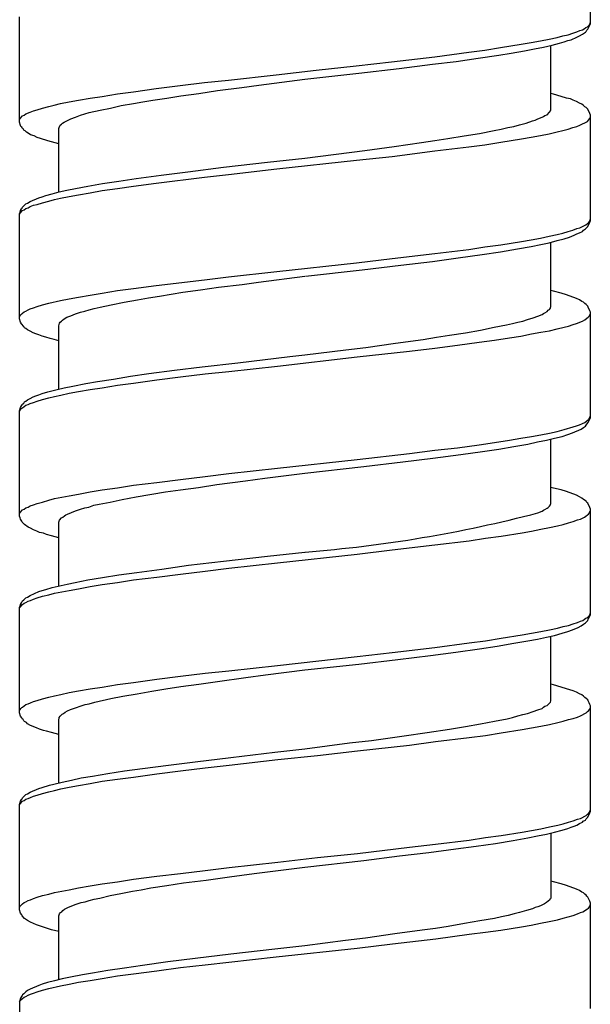
# Model space of a CAD drawing. Units: millimetres. Extents: x -435 to 502, y -175 to 939.
# Drawn here: x -107 to -92, y 501 to 526 of the extents above; entities that cross this region are included whole.
import ezdxf

# ---------------------------------------------------------------- set-up
doc = ezdxf.new("R2010")
doc.units = ezdxf.units.MM
doc.header["$LTSCALE"] = 6.666667

# ---------------------------------------------------------------- blocks, each defined once
blk = doc.blocks.new('1984.BL86.ACT.MT_V1')
for p, q in [((-92.489, -379.12), (-92.489, -376.442)), ((-106.99, -381.618), (-106.99, -378.94)), ((-92.648, -379.247), (-92.606, -379.215)), ((-92.606, -379.215), (-92.563, -379.194)), ((-92.563, -379.194), (-92.511, -379.141)), ((-92.553, -379.257), (-92.5, -379.151)), ((-92.511, -379.141), (-92.489, -379.077)), ((-92.5, -379.151), (-92.489, -379.12)), ((-93.537, -379.511), (-93.336, -379.469)), ((-93.336, -379.469), (-93.188, -379.427)), ((-93.188, -379.427), (-93.05, -379.395)), ((-93.05, -379.395), (-92.934, -379.353)), ((-92.976, -379.522), (-92.828, -379.458)), ((-92.934, -379.353), (-92.828, -379.321)), ((-92.828, -379.321), (-92.754, -379.289)), ((-92.828, -379.458), (-92.765, -379.427)), ((-92.765, -379.427), (-92.691, -379.384)), ((-92.754, -379.289), (-92.691, -379.268)), ((-92.691, -379.268), (-92.648, -379.247)), ((-92.691, -379.384), (-92.659, -379.363)), ((-92.659, -379.363), (-92.616, -379.331)), ((-92.616, -379.331), (-92.595, -379.31)), ((-92.595, -379.31), (-92.574, -379.278)), ((-92.574, -379.278), (-92.553, -379.257)), ((-95.167, -379.786), (-94.776, -379.723)), ((-94.776, -379.723), (-94.246, -379.638)), ((-94.246, -379.638), (-93.992, -379.596)), ((-93.992, -379.596), (-93.759, -379.554)), ((-93.908, -379.755), (-93.675, -379.712)), ((-93.759, -379.554), (-93.537, -379.511)), ((-93.675, -379.712), (-93.463, -379.659)), ((-93.495, -381.311), (-93.495, -379.67)), ((-93.463, -379.659), (-93.273, -379.607)), ((-93.273, -379.607), (-93.156, -379.575)), ((-93.156, -379.575), (-93.061, -379.543)), ((-93.061, -379.543), (-92.976, -379.522)), ((-97.538, -380.083), (-96.437, -379.956)), ((-96.437, -379.956), (-95.58, -379.839)), ((-95.897, -380.072), (-95.337, -379.988)), ((-95.58, -379.839), (-95.167, -379.786)), ((-95.337, -379.988), (-94.818, -379.913)), ((-94.818, -379.913), (-94.5, -379.861)), ((-94.5, -379.861), (-94.162, -379.808)), ((-94.162, -379.808), (-93.908, -379.755)), ((-99.454, -380.295), (-98.438, -380.189)), ((-98.438, -380.189), (-97.538, -380.083)), ((-97.347, -380.252), (-96.501, -380.146)), ((-96.501, -380.146), (-95.897, -380.072)), ((-101.687, -380.549), (-100.47, -380.411)), ((-100.47, -380.411), (-99.454, -380.295)), ((-99.74, -380.527), (-98.374, -380.369)), ((-98.374, -380.369), (-97.347, -380.252)), ((-103.518, -380.76), (-102.915, -380.686)), ((-102.915, -380.686), (-102.29, -380.612)), ((-102.29, -380.612), (-101.687, -380.549)), ((-101.962, -380.813), (-101.348, -380.739)), ((-101.348, -380.739), (-100.914, -380.676)), ((-100.914, -380.676), (-99.74, -380.527)), ((-105.201, -381.004), (-104.894, -380.961)), ((-104.894, -380.961), (-104.502, -380.898)), ((-104.502, -380.898), (-104.1, -380.845)), ((-104.1, -380.845), (-103.518, -380.76)), ((-103.253, -381.004), (-102.894, -380.951)), ((-102.894, -380.951), (-102.438, -380.887)), ((-102.438, -380.887), (-101.962, -380.813)), ((-93.421, -380.908), (-93.495, -380.887)), ((-93.23, -380.961), (-93.421, -380.908)), ((-93.093, -381.004), (-93.23, -380.961)), ((-106.407, -381.258), (-106.249, -381.215)), ((-106.249, -381.215), (-106.111, -381.184)), ((-106.111, -381.184), (-105.952, -381.141)), ((-105.952, -381.141), (-105.73, -381.099)), ((-105.73, -381.099), (-105.497, -381.057)), ((-105.497, -381.057), (-105.201, -381.004)), ((-104.682, -381.258), (-104.407, -381.194)), ((-104.407, -381.194), (-104.1, -381.141)), ((-104.1, -381.141), (-103.857, -381.099)), ((-103.857, -381.099), (-103.603, -381.057)), ((-103.603, -381.057), (-103.253, -381.004)), ((-92.997, -381.025), (-93.093, -381.004)), ((-92.923, -381.057), (-92.997, -381.025)), ((-92.839, -381.088), (-92.923, -381.057)), ((-92.765, -381.131), (-92.839, -381.088)), ((-92.701, -381.162), (-92.765, -381.131)), ((-92.659, -381.194), (-92.701, -381.162)), ((-92.627, -381.226), (-92.659, -381.194)), ((-92.595, -381.247), (-92.627, -381.226)), ((-106.979, -381.522), (-106.916, -381.459)), ((-106.916, -381.459), (-106.873, -381.438)), ((-106.873, -381.438), (-106.831, -381.406)), ((-106.831, -381.406), (-106.725, -381.364)), ((-106.725, -381.364), (-106.64, -381.332)), ((-106.64, -381.332), (-106.545, -381.3)), ((-106.545, -381.3), (-106.407, -381.258)), ((-105.688, -381.533), (-105.571, -381.491)), ((-105.571, -381.491), (-105.444, -381.438)), ((-105.444, -381.438), (-105.338, -381.406)), ((-105.338, -381.406), (-105.222, -381.374)), ((-105.222, -381.374), (-104.947, -381.311)), ((-104.947, -381.311), (-104.682, -381.258)), ((-93.823, -381.533), (-93.717, -381.491)), ((-93.717, -381.491), (-93.675, -381.469)), ((-93.675, -381.469), (-93.643, -381.448)), ((-93.643, -381.448), (-93.59, -381.427)), ((-93.59, -381.427), (-93.527, -381.364)), ((-93.527, -381.364), (-93.505, -381.332)), ((-93.505, -381.321), (-93.495, -381.311)), ((-93.505, -381.332), (-93.505, -381.321)), ((-92.553, -381.289), (-92.595, -381.247)), ((-92.5, -381.395), (-92.553, -381.289)), ((-92.489, -381.438), (-92.5, -381.395)), ((-92.5, -381.512), (-92.489, -381.48)), ((-92.489, -384.115), (-92.489, -381.438)), ((-106.99, -381.554), (-106.979, -381.522)), ((-106.968, -381.702), (-106.99, -381.618)), ((-106.958, -381.723), (-106.968, -381.702)), ((-106.937, -381.745), (-106.958, -381.723)), ((-105.984, -381.755), (-105.963, -381.692)), ((-105.963, -381.692), (-105.931, -381.67)), ((-105.931, -381.67), (-105.899, -381.639)), ((-105.899, -381.639), (-105.857, -381.618)), ((-105.857, -381.618), (-105.825, -381.596)), ((-105.825, -381.596), (-105.741, -381.554)), ((-105.741, -381.554), (-105.688, -381.533)), ((-94.585, -381.755), (-94.437, -381.723)), ((-94.437, -381.723), (-94.289, -381.681)), ((-94.289, -381.681), (-94.119, -381.639)), ((-94.119, -381.639), (-93.961, -381.586)), ((-93.961, -381.586), (-93.887, -381.565)), ((-93.887, -381.565), (-93.823, -381.533)), ((-92.934, -381.755), (-92.828, -381.723)), ((-92.828, -381.723), (-92.754, -381.692)), ((-92.754, -381.692), (-92.563, -381.596)), ((-92.563, -381.596), (-92.532, -381.565)), ((-92.532, -381.565), (-92.511, -381.533)), ((-92.511, -381.533), (-92.5, -381.512)), ((-106.926, -381.766), (-106.937, -381.745)), ((-106.905, -381.787), (-106.926, -381.766)), ((-106.884, -381.819), (-106.905, -381.787)), ((-106.852, -381.84), (-106.884, -381.819)), ((-106.82, -381.872), (-106.852, -381.84)), ((-106.778, -381.893), (-106.82, -381.872)), ((-106.714, -381.935), (-106.778, -381.893)), ((-106.619, -381.967), (-106.714, -381.935)), ((-106.545, -382.009), (-106.619, -381.967)), ((-105.995, -381.776), (-105.984, -381.755)), ((-105.995, -383.396), (-105.995, -381.776)), ((-96.109, -382.03), (-95.696, -381.967)), ((-95.696, -381.967), (-95.305, -381.903)), ((-95.305, -381.903), (-94.934, -381.829)), ((-94.934, -381.829), (-94.754, -381.797)), ((-94.754, -381.797), (-94.585, -381.755)), ((-93.992, -381.999), (-93.759, -381.956)), ((-93.759, -381.956), (-93.537, -381.914)), ((-93.537, -381.914), (-93.336, -381.861)), ((-93.336, -381.861), (-93.188, -381.829)), ((-93.188, -381.829), (-93.05, -381.797)), ((-93.05, -381.797), (-92.934, -381.755)), ((-106.46, -382.03), (-106.545, -382.009)), ((-106.27, -382.094), (-106.46, -382.03)), ((-106.185, -382.115), (-106.27, -382.094)), ((-105.995, -382.168), (-106.185, -382.115)), ((-98.215, -382.337), (-97.475, -382.231)), ((-97.475, -382.231), (-96.776, -382.136)), ((-96.776, -382.136), (-96.437, -382.083)), ((-96.437, -382.083), (-96.109, -382.03)), ((-96.437, -382.348), (-95.58, -382.242)), ((-95.58, -382.242), (-95.167, -382.189)), ((-95.167, -382.189), (-94.765, -382.126)), ((-94.765, -382.126), (-94.236, -382.041)), ((-94.236, -382.041), (-93.992, -381.999)), ((-99.74, -382.528), (-98.215, -382.337)), ((-98.427, -382.581), (-97.527, -382.485)), ((-97.527, -382.485), (-96.437, -382.348)), ((-101.814, -382.761), (-100.692, -382.634)), ((-100.692, -382.634), (-99.74, -382.528)), ((-100.459, -382.803), (-98.427, -382.581)), ((-104.026, -383.046), (-103.391, -382.962)), ((-103.391, -382.962), (-102.714, -382.877)), ((-102.714, -382.877), (-101.814, -382.761)), ((-102.29, -383.015), (-101.687, -382.941)), ((-101.687, -382.941), (-100.459, -382.803)), ((-105.571, -383.3), (-105.254, -383.237)), ((-105.254, -383.237), (-104.883, -383.173)), ((-104.883, -383.173), (-104.471, -383.11)), ((-104.502, -383.3), (-104.1, -383.237)), ((-104.471, -383.11), (-104.026, -383.046)), ((-104.1, -383.237), (-103.518, -383.163)), ((-103.518, -383.163), (-102.29, -383.015)), ((-106.418, -383.512), (-106.323, -383.48)), ((-106.323, -383.48), (-106.164, -383.438)), ((-106.164, -383.438), (-105.984, -383.385)), ((-105.984, -383.385), (-105.794, -383.343)), ((-105.794, -383.343), (-105.571, -383.3)), ((-105.73, -383.501), (-105.497, -383.459)), ((-105.497, -383.459), (-105.201, -383.406)), ((-105.201, -383.406), (-104.894, -383.353)), ((-104.894, -383.353), (-104.502, -383.3)), ((-106.916, -383.777), (-106.831, -383.692)), ((-106.831, -383.692), (-106.789, -383.671)), ((-106.789, -383.671), (-106.725, -383.628)), ((-106.725, -383.628), (-106.503, -383.533)), ((-106.725, -383.756), (-106.64, -383.724)), ((-106.64, -383.724), (-106.545, -383.703)), ((-106.545, -383.703), (-106.407, -383.66)), ((-106.503, -383.533), (-106.418, -383.512)), ((-106.407, -383.66), (-106.249, -383.618)), ((-106.249, -383.618), (-106.101, -383.576)), ((-106.101, -383.576), (-105.952, -383.544)), ((-105.952, -383.544), (-105.73, -383.501)), ((-106.99, -383.935), (-106.979, -383.904)), ((-106.99, -383.957), (-106.979, -383.925)), ((-106.99, -386.613), (-106.99, -383.935)), ((-106.979, -383.904), (-106.968, -383.861)), ((-106.979, -383.925), (-106.916, -383.861)), ((-106.968, -383.861), (-106.947, -383.819)), ((-106.947, -383.819), (-106.926, -383.798)), ((-106.926, -383.798), (-106.916, -383.777)), ((-106.916, -383.861), (-106.873, -383.84)), ((-106.873, -383.84), (-106.831, -383.808)), ((-106.831, -383.808), (-106.778, -383.787)), ((-106.778, -383.787), (-106.725, -383.756)), ((-92.754, -384.295), (-92.606, -384.221)), ((-92.606, -384.221), (-92.563, -384.189)), ((-92.563, -384.189), (-92.532, -384.168)), ((-92.553, -384.264), (-92.5, -384.158)), ((-92.532, -384.168), (-92.511, -384.137)), ((-92.511, -384.137), (-92.489, -384.073)), ((-92.5, -384.158), (-92.489, -384.115)), ((-93.537, -384.507), (-93.336, -384.465)), ((-93.336, -384.465), (-93.188, -384.433)), ((-93.188, -384.433), (-93.05, -384.391)), ((-93.05, -384.391), (-92.934, -384.359)), ((-93.019, -384.539), (-92.902, -384.486)), ((-92.934, -384.359), (-92.828, -384.316)), ((-92.902, -384.486), (-92.828, -384.454)), ((-92.828, -384.316), (-92.754, -384.295)), ((-92.828, -384.454), (-92.765, -384.422)), ((-92.765, -384.422), (-92.691, -384.391)), ((-92.691, -384.391), (-92.659, -384.359)), ((-92.659, -384.359), (-92.616, -384.327)), ((-92.616, -384.327), (-92.553, -384.264)), ((-95.167, -384.782), (-94.765, -384.729)), ((-94.765, -384.729), (-94.236, -384.645)), ((-94.236, -384.645), (-93.992, -384.602)), ((-93.992, -384.602), (-93.759, -384.56)), ((-93.992, -384.772), (-93.749, -384.719)), ((-93.759, -384.56), (-93.537, -384.507)), ((-93.749, -384.719), (-93.537, -384.676)), ((-93.537, -384.676), (-93.336, -384.623)), ((-93.495, -386.306), (-93.495, -384.666)), ((-93.336, -384.623), (-93.156, -384.581)), ((-93.156, -384.581), (-93.019, -384.539)), ((-97.527, -385.079), (-96.437, -384.952)), ((-96.437, -384.952), (-95.58, -384.846)), ((-95.845, -385.057), (-95.241, -384.973)), ((-95.58, -384.846), (-95.167, -384.782)), ((-95.241, -384.973), (-94.776, -384.909)), ((-94.776, -384.909), (-94.342, -384.835)), ((-94.342, -384.835), (-93.992, -384.772)), ((-100.459, -385.407), (-98.427, -385.184)), ((-98.427, -385.184), (-97.527, -385.079)), ((-97.305, -385.248), (-96.501, -385.153)), ((-96.501, -385.153), (-95.845, -385.057)), ((-101.687, -385.544), (-100.459, -385.407)), ((-99.729, -385.523), (-98.289, -385.364)), ((-98.289, -385.364), (-97.305, -385.248)), ((-103.518, -385.766), (-102.29, -385.618)), ((-102.29, -385.618), (-101.687, -385.544)), ((-101.941, -385.809), (-101.338, -385.735)), ((-101.338, -385.735), (-100.925, -385.682)), ((-100.925, -385.682), (-99.74, -385.523)), ((-105.201, -386.01), (-104.894, -385.957)), ((-104.894, -385.957), (-104.502, -385.893)), ((-104.502, -385.893), (-104.1, -385.841)), ((-104.1, -385.841), (-103.518, -385.766)), ((-103.433, -386.031), (-102.841, -385.936)), ((-102.841, -385.936), (-102.396, -385.872)), ((-102.396, -385.872), (-101.941, -385.809)), ((-93.421, -385.904), (-93.495, -385.893)), ((-93.23, -385.957), (-93.421, -385.904)), ((-93.093, -385.999), (-93.23, -385.957)), ((-106.407, -386.253), (-106.249, -386.211)), ((-106.249, -386.211), (-105.952, -386.148)), ((-105.952, -386.148), (-105.73, -386.105)), ((-105.73, -386.105), (-105.497, -386.063)), ((-105.497, -386.063), (-105.201, -386.01)), ((-104.661, -386.253), (-104.333, -386.19)), ((-104.333, -386.19), (-103.994, -386.126)), ((-103.994, -386.126), (-103.719, -386.073)), ((-103.719, -386.073), (-103.433, -386.031)), ((-92.839, -386.095), (-93.093, -385.999)), ((-92.765, -386.126), (-92.839, -386.095)), ((-92.701, -386.169), (-92.765, -386.126)), ((-92.659, -386.19), (-92.701, -386.169)), ((-92.627, -386.222), (-92.659, -386.19)), ((-92.595, -386.243), (-92.627, -386.222)), ((-92.553, -386.285), (-92.595, -386.243)), ((-106.958, -386.497), (-106.937, -386.486)), ((-106.937, -386.486), (-106.916, -386.465)), ((-106.916, -386.465), (-106.873, -386.433)), ((-106.873, -386.433), (-106.831, -386.412)), ((-106.831, -386.412), (-106.778, -386.38)), ((-106.778, -386.38), (-106.725, -386.359)), ((-106.725, -386.359), (-106.64, -386.327)), ((-106.64, -386.327), (-106.545, -386.296)), ((-106.545, -386.296), (-106.407, -386.253)), ((-105.688, -386.529), (-105.571, -386.486)), ((-105.571, -386.486), (-105.444, -386.444)), ((-105.444, -386.444), (-105.338, -386.412)), ((-105.338, -386.412), (-105.222, -386.38)), ((-105.222, -386.38), (-105.095, -386.349)), ((-105.095, -386.349), (-104.947, -386.317)), ((-104.947, -386.317), (-104.661, -386.253)), ((-93.717, -386.497), (-93.675, -386.476)), ((-93.675, -386.476), (-93.643, -386.454)), ((-93.643, -386.454), (-93.59, -386.423)), ((-93.59, -386.423), (-93.558, -386.391)), ((-93.558, -386.391), (-93.527, -386.37)), ((-93.527, -386.37), (-93.505, -386.338)), ((-93.505, -386.317), (-93.495, -386.306)), ((-93.505, -386.338), (-93.505, -386.317)), ((-92.542, -386.317), (-92.553, -386.285)), ((-92.5, -386.402), (-92.542, -386.317)), ((-92.489, -386.444), (-92.5, -386.402)), ((-92.5, -386.507), (-92.489, -386.476)), ((-92.489, -389.111), (-92.489, -386.444)), ((-106.99, -386.55), (-106.979, -386.529)), ((-106.968, -386.698), (-106.99, -386.613)), ((-106.979, -386.529), (-106.958, -386.497)), ((-106.947, -386.74), (-106.968, -386.698)), ((-106.884, -386.804), (-106.947, -386.74)), ((-105.984, -386.751), (-105.974, -386.719)), ((-105.974, -386.719), (-105.963, -386.698)), ((-105.963, -386.698), (-105.931, -386.666)), ((-105.931, -386.666), (-105.899, -386.645)), ((-105.899, -386.645), (-105.857, -386.613)), ((-105.857, -386.613), (-105.794, -386.571)), ((-105.794, -386.571), (-105.688, -386.529)), ((-94.617, -386.761), (-94.469, -386.73)), ((-94.469, -386.73), (-94.331, -386.698)), ((-94.331, -386.698), (-94.204, -386.666)), ((-94.204, -386.666), (-94.088, -386.624)), ((-94.088, -386.624), (-93.939, -386.581)), ((-93.939, -386.581), (-93.823, -386.539)), ((-93.823, -386.539), (-93.717, -386.497)), ((-92.923, -386.751), (-92.839, -386.73)), ((-92.839, -386.73), (-92.691, -386.666)), ((-92.691, -386.666), (-92.627, -386.634)), ((-92.627, -386.634), (-92.574, -386.592)), ((-92.574, -386.592), (-92.542, -386.571)), ((-92.542, -386.571), (-92.532, -386.56)), ((-92.532, -386.56), (-92.511, -386.529)), ((-92.511, -386.529), (-92.5, -386.507)), ((-106.863, -386.835), (-106.884, -386.804)), ((-106.831, -386.857), (-106.863, -386.835)), ((-106.789, -386.888), (-106.831, -386.857)), ((-106.725, -386.92), (-106.789, -386.888)), ((-106.651, -386.962), (-106.725, -386.92)), ((-106.577, -386.994), (-106.651, -386.962)), ((-105.995, -386.783), (-105.984, -386.751)), ((-105.995, -388.391), (-105.995, -386.783)), ((-96.067, -387.026), (-95.665, -386.962)), ((-95.665, -386.962), (-95.284, -386.899)), ((-95.284, -386.899), (-94.934, -386.825)), ((-94.934, -386.825), (-94.617, -386.761)), ((-93.982, -386.994), (-93.749, -386.952)), ((-93.749, -386.952), (-93.527, -386.91)), ((-93.527, -386.91), (-93.336, -386.867)), ((-93.336, -386.867), (-93.156, -386.825)), ((-93.156, -386.825), (-93.04, -386.793)), ((-93.04, -386.793), (-92.923, -386.751)), ((-106.503, -387.015), (-106.577, -386.994)), ((-106.418, -387.047), (-106.503, -387.015)), ((-106.323, -387.079), (-106.418, -387.047)), ((-106.217, -387.111), (-106.323, -387.079)), ((-106.111, -387.132), (-106.217, -387.111)), ((-105.995, -387.164), (-106.111, -387.132)), ((-98.194, -387.333), (-97.443, -387.227)), ((-97.443, -387.227), (-96.734, -387.132)), ((-96.734, -387.132), (-96.395, -387.079)), ((-96.395, -387.079), (-96.067, -387.026)), ((-95.866, -387.28), (-95.315, -387.206)), ((-95.315, -387.206), (-94.924, -387.153)), ((-94.924, -387.153), (-94.543, -387.089)), ((-94.543, -387.089), (-94.257, -387.047)), ((-94.257, -387.047), (-93.982, -386.994)), ((-99.74, -387.523), (-98.702, -387.396)), ((-98.702, -387.396), (-98.194, -387.333)), ((-98.416, -387.576), (-97.083, -387.428)), ((-97.083, -387.428), (-96.437, -387.354)), ((-96.437, -387.354), (-95.866, -387.28)), ((-102.354, -387.83), (-101.444, -387.725)), ((-101.444, -387.725), (-100.121, -387.566)), ((-100.438, -387.809), (-98.416, -387.576)), ((-100.121, -387.566), (-99.74, -387.523)), ((-103.709, -388), (-103.052, -387.915)), ((-103.052, -387.915), (-102.354, -387.83)), ((-102.28, -388.01), (-101.676, -387.947)), ((-101.676, -387.947), (-100.438, -387.809)), ((-105.307, -388.254), (-105.01, -388.201)), ((-105.01, -388.201), (-104.608, -388.137)), ((-104.608, -388.137), (-104.174, -388.063)), ((-104.502, -388.296), (-104.1, -388.243)), ((-104.174, -388.063), (-103.709, -388)), ((-104.1, -388.243), (-103.507, -388.158)), ((-103.507, -388.158), (-102.904, -388.084)), ((-102.904, -388.084), (-102.28, -388.01)), ((-106.418, -388.508), (-106.27, -388.465)), ((-106.27, -388.465), (-106.069, -388.413)), ((-106.069, -388.413), (-105.857, -388.36)), ((-105.857, -388.36), (-105.635, -388.317)), ((-105.73, -388.497), (-105.497, -388.455)), ((-105.635, -388.317), (-105.307, -388.254)), ((-105.497, -388.455), (-105.201, -388.402)), ((-105.201, -388.402), (-104.894, -388.36)), ((-104.894, -388.36), (-104.502, -388.296)), ((-106.884, -388.751), (-106.863, -388.719)), ((-106.863, -388.719), (-106.831, -388.698)), ((-106.831, -388.698), (-106.789, -388.667)), ((-106.789, -388.667), (-106.725, -388.635)), ((-106.725, -388.635), (-106.651, -388.592)), ((-106.725, -388.762), (-106.64, -388.73)), ((-106.651, -388.592), (-106.577, -388.561)), ((-106.64, -388.73), (-106.545, -388.698)), ((-106.577, -388.561), (-106.503, -388.54)), ((-106.545, -388.698), (-106.407, -388.656)), ((-106.503, -388.54), (-106.418, -388.508)), ((-106.407, -388.656), (-106.249, -388.614)), ((-106.249, -388.614), (-106.101, -388.582)), ((-106.101, -388.582), (-105.942, -388.55)), ((-105.942, -388.55), (-105.73, -388.497)), ((-106.99, -388.942), (-106.968, -388.857)), ((-106.99, -388.952), (-106.979, -388.931)), ((-106.99, -391.619), (-106.99, -388.942)), ((-106.979, -388.931), (-106.958, -388.899)), ((-106.968, -388.857), (-106.947, -388.815)), ((-106.958, -388.899), (-106.937, -388.878)), ((-106.947, -388.815), (-106.926, -388.794)), ((-106.937, -388.878), (-106.916, -388.868)), ((-106.926, -388.794), (-106.916, -388.772)), ((-106.916, -388.772), (-106.884, -388.751)), ((-106.916, -388.868), (-106.831, -388.804)), ((-106.831, -388.804), (-106.778, -388.783)), ((-106.778, -388.783), (-106.725, -388.762)), ((-92.691, -389.27), (-92.627, -389.238)), ((-92.627, -389.238), (-92.574, -389.196)), ((-92.574, -389.196), (-92.542, -389.175)), ((-92.574, -389.28), (-92.542, -389.238)), ((-92.542, -389.238), (-92.5, -389.153)), ((-92.542, -389.175), (-92.532, -389.153)), ((-92.532, -389.153), (-92.511, -389.132)), ((-92.511, -389.132), (-92.5, -389.1)), ((-92.5, -389.1), (-92.489, -389.079)), ((-92.5, -389.153), (-92.489, -389.111)), ((-93.527, -389.513), (-93.336, -389.471)), ((-93.336, -389.471), (-93.156, -389.418)), ((-93.156, -389.418), (-92.923, -389.354)), ((-92.945, -389.503), (-92.722, -389.407)), ((-92.923, -389.354), (-92.839, -389.323)), ((-92.839, -389.323), (-92.765, -389.302)), ((-92.765, -389.302), (-92.691, -389.27)), ((-92.722, -389.407), (-92.659, -389.365)), ((-92.659, -389.365), (-92.616, -389.333)), ((-92.616, -389.333), (-92.595, -389.312)), ((-92.595, -389.312), (-92.574, -389.28)), ((-94.924, -389.746), (-94.543, -389.693)), ((-94.543, -389.693), (-94.257, -389.64)), ((-94.257, -389.64), (-93.982, -389.598)), ((-94.077, -389.788), (-93.834, -389.736)), ((-93.982, -389.598), (-93.749, -389.556)), ((-93.834, -389.736), (-93.601, -389.693)), ((-93.749, -389.556), (-93.527, -389.513)), ((-93.601, -389.693), (-93.4, -389.64)), ((-93.495, -391.302), (-93.495, -389.661)), ((-93.4, -389.64), (-93.209, -389.598)), ((-93.209, -389.598), (-93.061, -389.545)), ((-93.061, -389.545), (-92.945, -389.503)), ((-97.083, -390.032), (-96.437, -389.947)), ((-96.437, -389.947), (-95.866, -389.884)), ((-95.866, -389.884), (-95.315, -389.81)), ((-95.781, -390.053), (-95.231, -389.979)), ((-95.315, -389.81), (-94.924, -389.746)), ((-95.231, -389.979), (-94.818, -389.915)), ((-94.818, -389.915), (-94.437, -389.852)), ((-94.437, -389.852), (-94.077, -389.788)), ((-100.438, -390.402), (-98.416, -390.18)), ((-98.416, -390.18), (-97.083, -390.032)), ((-98.247, -390.36), (-97.252, -390.244)), ((-97.252, -390.244), (-96.49, -390.148)), ((-96.49, -390.148), (-95.781, -390.053)), ((-101.676, -390.54), (-100.438, -390.402)), ((-99.74, -390.529), (-98.247, -390.36)), ((-103.507, -390.762), (-102.904, -390.688)), ((-102.904, -390.688), (-102.28, -390.614)), ((-102.28, -390.614), (-101.676, -390.54)), ((-101.983, -390.815), (-101.253, -390.72)), ((-101.253, -390.72), (-100.756, -390.656)), ((-100.756, -390.656), (-99.74, -390.529)), ((-105.201, -391.006), (-104.894, -390.953)), ((-104.894, -390.953), (-104.502, -390.9)), ((-104.502, -390.9), (-104.1, -390.836)), ((-104.1, -390.836), (-103.507, -390.762)), ((-103.285, -391.006), (-102.904, -390.953)), ((-102.904, -390.953), (-102.449, -390.889)), ((-102.449, -390.889), (-101.983, -390.815)), ((-93.421, -390.91), (-93.495, -390.889)), ((-93.23, -390.953), (-93.421, -390.91)), ((-93.093, -390.995), (-93.23, -390.953)), ((-106.407, -391.26), (-106.249, -391.217)), ((-106.249, -391.217), (-106.101, -391.175)), ((-106.101, -391.175), (-105.73, -391.101)), ((-105.73, -391.101), (-105.497, -391.059)), ((-105.497, -391.059), (-105.201, -391.006)), ((-104.693, -391.26), (-104.386, -391.196)), ((-104.386, -391.196), (-104.026, -391.133)), ((-104.026, -391.133), (-103.285, -391.006)), ((-92.839, -391.09), (-93.093, -390.995)), ((-92.765, -391.133), (-92.839, -391.09)), ((-92.701, -391.164), (-92.765, -391.133)), ((-92.659, -391.196), (-92.701, -391.164)), ((-92.595, -391.238), (-92.659, -391.196)), ((-92.574, -391.27), (-92.595, -391.238)), ((-106.979, -391.524), (-106.916, -391.461)), ((-106.916, -391.461), (-106.873, -391.44)), ((-106.873, -391.44), (-106.831, -391.408)), ((-106.831, -391.408), (-106.778, -391.387)), ((-106.778, -391.387), (-106.725, -391.355)), ((-106.725, -391.355), (-106.64, -391.334)), ((-106.64, -391.334), (-106.545, -391.302)), ((-106.545, -391.302), (-106.407, -391.26)), ((-105.677, -391.524), (-105.571, -391.482)), ((-105.571, -391.482), (-105.444, -391.44)), ((-105.444, -391.44), (-105.338, -391.408)), ((-105.338, -391.408), (-105.233, -391.387)), ((-105.233, -391.387), (-105.106, -391.344)), ((-105.106, -391.344), (-104.968, -391.313)), ((-104.968, -391.313), (-104.693, -391.26)), ((-93.823, -391.535), (-93.717, -391.492)), ((-93.717, -391.492), (-93.675, -391.471)), ((-93.675, -391.471), (-93.643, -391.45)), ((-93.643, -391.45), (-93.59, -391.418)), ((-93.59, -391.418), (-93.558, -391.397)), ((-93.558, -391.397), (-93.527, -391.365)), ((-93.527, -391.365), (-93.505, -391.334)), ((-93.505, -391.323), (-93.495, -391.302)), ((-93.505, -391.334), (-93.505, -391.323)), ((-92.553, -391.291), (-92.574, -391.27)), ((-92.5, -391.397), (-92.553, -391.291)), ((-92.489, -391.44), (-92.5, -391.397)), ((-92.5, -391.503), (-92.489, -391.482)), ((-92.489, -394.117), (-92.489, -391.44)), ((-106.99, -391.556), (-106.979, -391.524)), ((-106.979, -391.662), (-106.99, -391.619)), ((-106.968, -391.694), (-106.979, -391.662)), ((-106.937, -391.746), (-106.968, -391.694)), ((-105.995, -391.768), (-105.974, -391.725)), ((-105.974, -391.725), (-105.931, -391.662)), ((-105.931, -391.662), (-105.889, -391.641)), ((-105.889, -391.641), (-105.847, -391.609)), ((-105.847, -391.609), (-105.815, -391.588)), ((-105.815, -391.588), (-105.772, -391.567)), ((-105.772, -391.567), (-105.677, -391.524)), ((-92.923, -391.757), (-92.818, -391.715)), ((-92.818, -391.715), (-92.743, -391.694)), ((-92.743, -391.694), (-92.638, -391.641)), ((-92.638, -391.641), (-92.606, -391.619)), ((-92.606, -391.619), (-92.563, -391.588)), ((-92.563, -391.588), (-92.532, -391.567)), ((-92.532, -391.567), (-92.511, -391.535)), ((-92.511, -391.535), (-92.5, -391.503)), ((-106.926, -391.768), (-106.937, -391.746)), ((-106.863, -391.831), (-106.926, -391.768)), ((-106.778, -391.895), (-106.863, -391.831)), ((-106.714, -391.926), (-106.778, -391.895)), ((-106.64, -391.969), (-106.714, -391.926)), ((-106.556, -392.001), (-106.64, -391.969)), ((-105.995, -393.387), (-105.995, -391.768)), ((-93.982, -392.001), (-93.749, -391.948)), ((-93.749, -391.948), (-93.527, -391.905)), ((-93.527, -391.905), (-93.326, -391.863)), ((-93.326, -391.863), (-93.177, -391.831)), ((-93.177, -391.831), (-93.04, -391.789)), ((-93.04, -391.789), (-92.923, -391.757)), ((-106.482, -392.032), (-106.556, -392.001)), ((-106.386, -392.053), (-106.482, -392.032)), ((-106.312, -392.085), (-106.386, -392.053)), ((-106.185, -392.117), (-106.312, -392.085)), ((-105.995, -392.17), (-106.185, -392.117)), ((-95.569, -392.244), (-95.157, -392.18)), ((-95.157, -392.18), (-94.754, -392.128)), ((-94.754, -392.128), (-94.225, -392.043)), ((-94.225, -392.043), (-93.982, -392.001)), ((-98.416, -392.583), (-97.527, -392.477)), ((-97.527, -392.477), (-96.437, -392.35)), ((-96.437, -392.35), (-95.569, -392.244)), ((-101.814, -392.763), (-100.692, -392.636)), ((-100.692, -392.636), (-99.74, -392.53)), ((-100.438, -392.805), (-98.416, -392.583)), ((-104.015, -393.048), (-103.38, -392.964)), ((-103.38, -392.964), (-102.703, -392.868)), ((-102.703, -392.868), (-101.814, -392.763)), ((-102.28, -393.017), (-101.676, -392.942)), ((-101.676, -392.942), (-100.438, -392.805)), ((-105.582, -393.302), (-105.254, -393.239)), ((-105.254, -393.239), (-104.883, -393.175)), ((-104.883, -393.175), (-104.471, -393.112)), ((-104.502, -393.302), (-104.1, -393.239)), ((-104.471, -393.112), (-104.015, -393.048)), ((-104.1, -393.239), (-103.507, -393.165)), ((-103.507, -393.165), (-102.904, -393.091)), ((-102.904, -393.091), (-102.28, -393.017)), ((-106.418, -393.503), (-106.323, -393.482)), ((-106.323, -393.482), (-106.164, -393.429)), ((-106.164, -393.429), (-105.783, -393.345)), ((-105.783, -393.345), (-105.582, -393.302)), ((-105.73, -393.503), (-105.497, -393.461)), ((-105.497, -393.461), (-105.201, -393.408)), ((-105.201, -393.408), (-104.894, -393.355)), ((-104.894, -393.355), (-104.502, -393.302)), ((-106.884, -393.747), (-106.831, -393.694)), ((-106.831, -393.694), (-106.789, -393.673)), ((-106.789, -393.673), (-106.725, -393.63)), ((-106.725, -393.63), (-106.503, -393.535)), ((-106.714, -393.757), (-106.64, -393.726)), ((-106.64, -393.726), (-106.545, -393.694)), ((-106.545, -393.694), (-106.407, -393.652)), ((-106.503, -393.535), (-106.418, -393.503)), ((-106.407, -393.652), (-106.249, -393.62)), ((-106.249, -393.62), (-106.101, -393.578)), ((-106.101, -393.578), (-105.73, -393.503)), ((-106.99, -393.937), (-106.979, -393.895)), ((-106.99, -393.948), (-106.979, -393.927)), ((-106.99, -396.615), (-106.99, -393.937)), ((-106.979, -393.895), (-106.968, -393.863)), ((-106.979, -393.927), (-106.916, -393.863)), ((-106.968, -393.863), (-106.947, -393.821)), ((-106.947, -393.821), (-106.926, -393.789)), ((-106.926, -393.789), (-106.916, -393.768)), ((-106.916, -393.768), (-106.884, -393.747)), ((-106.916, -393.863), (-106.873, -393.832)), ((-106.873, -393.832), (-106.831, -393.81)), ((-106.831, -393.81), (-106.778, -393.779)), ((-106.778, -393.779), (-106.714, -393.757)), ((-92.68, -394.266), (-92.638, -394.234)), ((-92.638, -394.234), (-92.606, -394.213)), ((-92.606, -394.213), (-92.563, -394.191)), ((-92.563, -394.191), (-92.511, -394.138)), ((-92.553, -394.266), (-92.542, -394.234)), ((-92.542, -394.234), (-92.521, -394.191)), ((-92.521, -394.191), (-92.5, -394.16)), ((-92.511, -394.138), (-92.489, -394.075)), ((-92.5, -394.16), (-92.489, -394.117)), ((-93.527, -394.509), (-93.326, -394.467)), ((-93.326, -394.467), (-93.177, -394.424)), ((-93.177, -394.424), (-93.04, -394.393)), ((-93.04, -394.393), (-92.923, -394.35)), ((-92.945, -394.509), (-92.796, -394.445)), ((-92.923, -394.35), (-92.818, -394.318)), ((-92.818, -394.318), (-92.743, -394.287)), ((-92.796, -394.445), (-92.722, -394.403)), ((-92.743, -394.287), (-92.68, -394.266)), ((-92.722, -394.403), (-92.659, -394.361)), ((-92.659, -394.361), (-92.616, -394.329)), ((-92.616, -394.329), (-92.553, -394.266)), ((-95.157, -394.784), (-94.754, -394.721)), ((-94.754, -394.721), (-94.225, -394.636)), ((-94.225, -394.636), (-93.982, -394.594)), ((-94.077, -394.784), (-93.834, -394.742)), ((-93.982, -394.594), (-93.749, -394.551)), ((-93.834, -394.742), (-93.601, -394.689)), ((-93.749, -394.551), (-93.527, -394.509)), ((-93.601, -394.689), (-93.4, -394.647)), ((-93.495, -396.308), (-93.495, -394.668)), ((-93.4, -394.647), (-93.209, -394.594)), ((-93.209, -394.594), (-93.061, -394.551)), ((-93.061, -394.551), (-92.945, -394.509)), ((-97.527, -395.08), (-96.437, -394.953)), ((-96.437, -394.953), (-95.569, -394.837)), ((-95.908, -395.07), (-95.305, -394.985)), ((-95.569, -394.837), (-95.157, -394.784)), ((-95.305, -394.985), (-94.86, -394.922)), ((-94.86, -394.922), (-94.437, -394.848)), ((-94.437, -394.848), (-94.077, -394.784)), ((-100.438, -395.409), (-98.416, -395.186)), ((-98.416, -395.186), (-97.527, -395.08)), ((-97.379, -395.26), (-96.554, -395.155)), ((-96.554, -395.155), (-95.908, -395.07)), ((-101.676, -395.546), (-100.438, -395.409)), ((-99.74, -395.525), (-98.374, -395.377)), ((-98.374, -395.377), (-97.379, -395.26)), ((-103.507, -395.758), (-102.904, -395.684)), ((-102.904, -395.684), (-102.28, -395.61)), ((-102.28, -395.61), (-101.676, -395.546)), ((-101.962, -395.821), (-101.242, -395.716)), ((-101.242, -395.716), (-100.745, -395.652)), ((-100.745, -395.652), (-99.74, -395.525)), ((-105.201, -396.001), (-104.894, -395.959)), ((-104.894, -395.959), (-104.502, -395.895)), ((-104.502, -395.895), (-104.1, -395.843)), ((-104.1, -395.843), (-103.507, -395.758)), ((-103.275, -396.001), (-102.894, -395.948)), ((-102.894, -395.948), (-102.438, -395.885)), ((-102.438, -395.885), (-101.962, -395.821)), ((-93.421, -395.906), (-93.495, -395.885)), ((-93.23, -395.959), (-93.421, -395.906)), ((-93.093, -396.001), (-93.23, -395.959)), ((-106.407, -396.255), (-106.249, -396.213)), ((-106.249, -396.213), (-106.101, -396.181)), ((-106.101, -396.181), (-105.942, -396.149)), ((-105.942, -396.149), (-105.73, -396.097)), ((-105.73, -396.097), (-105.497, -396.054)), ((-105.497, -396.054), (-105.201, -396.001)), ((-104.672, -396.245), (-104.365, -396.192)), ((-104.365, -396.192), (-104.005, -396.128)), ((-104.005, -396.128), (-103.634, -396.065)), ((-103.634, -396.065), (-103.275, -396.001)), ((-93.008, -396.033), (-93.093, -396.001)), ((-92.923, -396.054), (-93.008, -396.033)), ((-92.839, -396.086), (-92.923, -396.054)), ((-92.765, -396.128), (-92.839, -396.086)), ((-92.701, -396.16), (-92.765, -396.128)), ((-92.659, -396.192), (-92.701, -396.16)), ((-92.627, -396.224), (-92.659, -396.192)), ((-92.595, -396.245), (-92.627, -396.224)), ((-106.958, -396.499), (-106.937, -396.478)), ((-106.937, -396.478), (-106.916, -396.467)), ((-106.916, -396.467), (-106.831, -396.403)), ((-106.831, -396.403), (-106.778, -396.382)), ((-106.778, -396.382), (-106.714, -396.361)), ((-106.714, -396.361), (-106.64, -396.329)), ((-106.64, -396.329), (-106.545, -396.298)), ((-106.545, -396.298), (-106.407, -396.255)), ((-105.698, -396.53), (-105.571, -396.488)), ((-105.571, -396.488), (-105.423, -396.435)), ((-105.423, -396.435), (-105.328, -396.403)), ((-105.328, -396.403), (-105.222, -396.382)), ((-105.222, -396.382), (-105.084, -396.34)), ((-105.084, -396.34), (-104.672, -396.245)), ((-93.717, -396.499), (-93.675, -396.467)), ((-93.675, -396.467), (-93.643, -396.446)), ((-93.643, -396.446), (-93.59, -396.425)), ((-93.59, -396.425), (-93.505, -396.34)), ((-93.505, -396.34), (-93.495, -396.308)), ((-92.553, -396.287), (-92.595, -396.245)), ((-92.542, -396.308), (-92.553, -396.287)), ((-92.521, -396.361), (-92.542, -396.308)), ((-92.5, -396.403), (-92.521, -396.361)), ((-92.489, -396.435), (-92.5, -396.403)), ((-92.5, -396.509), (-92.489, -396.478)), ((-92.489, -399.113), (-92.489, -396.435)), ((-106.99, -396.552), (-106.979, -396.53)), ((-106.968, -396.7), (-106.99, -396.615)), ((-106.979, -396.53), (-106.958, -396.499)), ((-106.937, -396.742), (-106.968, -396.7)), ((-106.926, -396.763), (-106.937, -396.742)), ((-105.984, -396.732), (-105.963, -396.7)), ((-105.984, -396.753), (-105.984, -396.732)), ((-105.963, -396.7), (-105.91, -396.647)), ((-105.91, -396.647), (-105.878, -396.626)), ((-105.878, -396.626), (-105.836, -396.594)), ((-105.836, -396.594), (-105.772, -396.562)), ((-105.772, -396.562), (-105.698, -396.53)), ((-94.606, -396.763), (-94.469, -396.732)), ((-94.469, -396.732), (-94.331, -396.689)), ((-94.331, -396.689), (-94.204, -396.658)), ((-94.204, -396.658), (-94.088, -396.626)), ((-94.088, -396.626), (-93.939, -396.583)), ((-93.939, -396.583), (-93.823, -396.541)), ((-93.823, -396.541), (-93.717, -396.499)), ((-92.923, -396.753), (-92.818, -396.721)), ((-92.818, -396.721), (-92.743, -396.689)), ((-92.743, -396.689), (-92.595, -396.615)), ((-92.595, -396.615), (-92.563, -396.583)), ((-92.563, -396.583), (-92.532, -396.562)), ((-92.532, -396.562), (-92.511, -396.53)), ((-92.511, -396.53), (-92.5, -396.509)), ((-106.905, -396.785), (-106.926, -396.763)), ((-106.884, -396.816), (-106.905, -396.785)), ((-106.863, -396.837), (-106.884, -396.816)), ((-106.82, -396.859), (-106.863, -396.837)), ((-106.789, -396.89), (-106.82, -396.859)), ((-106.714, -396.933), (-106.789, -396.89)), ((-106.566, -396.996), (-106.714, -396.933)), ((-105.995, -396.774), (-105.984, -396.753)), ((-105.995, -398.393), (-105.995, -396.774)), ((-96.067, -397.028), (-95.665, -396.964)), ((-95.665, -396.964), (-95.284, -396.89)), ((-95.284, -396.89), (-94.924, -396.827)), ((-94.924, -396.827), (-94.606, -396.763)), ((-93.982, -396.996), (-93.749, -396.954)), ((-93.749, -396.954), (-93.527, -396.912)), ((-93.527, -396.912), (-93.315, -396.859)), ((-93.315, -396.859), (-93.177, -396.827)), ((-93.177, -396.827), (-93.04, -396.785)), ((-93.04, -396.785), (-92.923, -396.753)), ((-106.482, -397.028), (-106.566, -396.996)), ((-106.386, -397.06), (-106.482, -397.028)), ((-106.312, -397.081), (-106.386, -397.06)), ((-106.185, -397.113), (-106.312, -397.081)), ((-105.995, -397.166), (-106.185, -397.113)), ((-98.046, -397.314), (-97.22, -397.197)), ((-97.22, -397.197), (-96.638, -397.113)), ((-96.638, -397.113), (-96.067, -397.028)), ((-96.427, -397.345), (-95.569, -397.24)), ((-95.569, -397.24), (-95.157, -397.187)), ((-95.157, -397.187), (-94.754, -397.123)), ((-94.754, -397.123), (-94.225, -397.039)), ((-94.225, -397.039), (-93.982, -396.996)), ((-99.74, -397.525), (-98.607, -397.377)), ((-98.607, -397.377), (-98.046, -397.314)), ((-98.406, -397.578), (-97.083, -397.43)), ((-97.083, -397.43), (-96.427, -397.345)), ((-101.623, -397.748), (-100.502, -397.61)), ((-100.502, -397.61), (-99.74, -397.525)), ((-100.427, -397.801), (-99.422, -397.695)), ((-99.422, -397.695), (-98.406, -397.578)), ((-103.867, -398.023), (-103.211, -397.938)), ((-103.211, -397.938), (-102.534, -397.854)), ((-102.534, -397.854), (-101.623, -397.748)), ((-102.28, -398.012), (-101.666, -397.938)), ((-101.666, -397.938), (-100.427, -397.801)), ((-105.423, -398.266), (-105.137, -398.224)), ((-105.137, -398.224), (-104.746, -398.15)), ((-104.746, -398.15), (-104.322, -398.086)), ((-104.322, -398.086), (-103.867, -398.023)), ((-104.1, -398.245), (-103.507, -398.16)), ((-103.507, -398.16), (-102.904, -398.086)), ((-102.904, -398.086), (-102.28, -398.012)), ((-106.418, -398.51), (-106.228, -398.446)), ((-106.228, -398.446), (-106.122, -398.425)), ((-106.122, -398.425), (-105.91, -398.372)), ((-105.91, -398.372), (-105.677, -398.319)), ((-105.73, -398.499), (-105.497, -398.457)), ((-105.677, -398.319), (-105.423, -398.266)), ((-105.497, -398.457), (-105.201, -398.404)), ((-105.201, -398.404), (-104.894, -398.351)), ((-104.894, -398.351), (-104.502, -398.298)), ((-104.502, -398.298), (-104.1, -398.245)), ((-106.916, -398.774), (-106.831, -398.69)), ((-106.831, -398.69), (-106.789, -398.668)), ((-106.789, -398.668), (-106.725, -398.626)), ((-106.725, -398.626), (-106.503, -398.531)), ((-106.714, -398.764), (-106.64, -398.732)), ((-106.64, -398.732), (-106.545, -398.7)), ((-106.545, -398.7), (-106.407, -398.658)), ((-106.503, -398.531), (-106.418, -398.51)), ((-106.407, -398.658), (-106.249, -398.616)), ((-106.249, -398.616), (-106.101, -398.584)), ((-106.101, -398.584), (-105.942, -398.541)), ((-105.942, -398.541), (-105.73, -398.499)), ((-106.99, -398.944), (-106.968, -398.859)), ((-106.99, -398.954), (-106.979, -398.922)), ((-106.99, -401.611), (-106.99, -398.944)), ((-106.979, -398.922), (-106.916, -398.859)), ((-106.968, -398.859), (-106.947, -398.817)), ((-106.947, -398.817), (-106.926, -398.795)), ((-106.926, -398.795), (-106.916, -398.774)), ((-106.916, -398.859), (-106.873, -398.838)), ((-106.873, -398.838), (-106.831, -398.806)), ((-106.831, -398.806), (-106.778, -398.785)), ((-106.778, -398.785), (-106.714, -398.764)), ((-92.743, -399.293), (-92.595, -399.219)), ((-92.595, -399.219), (-92.563, -399.187)), ((-92.563, -399.187), (-92.532, -399.166)), ((-92.553, -399.261), (-92.5, -399.155)), ((-92.532, -399.166), (-92.511, -399.134)), ((-92.511, -399.134), (-92.5, -399.102)), ((-92.5, -399.102), (-92.489, -399.081)), ((-92.5, -399.155), (-92.489, -399.113)), ((-93.527, -399.505), (-93.315, -399.462)), ((-93.315, -399.462), (-93.177, -399.431)), ((-93.177, -399.431), (-93.04, -399.388)), ((-93.04, -399.388), (-92.923, -399.356)), ((-92.923, -399.356), (-92.818, -399.314)), ((-92.902, -399.494), (-92.828, -399.462)), ((-92.828, -399.462), (-92.765, -399.42)), ((-92.818, -399.314), (-92.743, -399.293)), ((-92.765, -399.42), (-92.691, -399.388)), ((-92.691, -399.388), (-92.669, -399.367)), ((-92.669, -399.367), (-92.616, -399.335)), ((-92.616, -399.335), (-92.595, -399.304)), ((-92.595, -399.304), (-92.553, -399.261)), ((-95.157, -399.78), (-94.754, -399.727)), ((-94.754, -399.727), (-94.225, -399.642)), ((-94.225, -399.642), (-93.982, -399.6)), ((-94.077, -399.79), (-93.834, -399.737)), ((-93.982, -399.6), (-93.749, -399.558)), ((-93.834, -399.737), (-93.601, -399.695)), ((-93.749, -399.558), (-93.527, -399.505)), ((-93.601, -399.695), (-93.4, -399.642)), ((-93.495, -399.663), (-93.495, -401.315)), ((-93.4, -399.642), (-93.209, -399.589)), ((-93.209, -399.589), (-93.061, -399.547)), ((-93.061, -399.547), (-92.976, -399.515)), ((-92.976, -399.515), (-92.902, -399.494)), ((-97.083, -400.023), (-96.427, -399.949)), ((-96.427, -399.949), (-95.569, -399.843)), ((-95.569, -399.843), (-95.157, -399.78)), ((-95.389, -400.002), (-94.903, -399.928)), ((-94.903, -399.928), (-94.447, -399.854)), ((-94.447, -399.854), (-94.077, -399.79)), ((-99.422, -400.288), (-98.406, -400.182)), ((-98.406, -400.182), (-97.083, -400.023)), ((-97.337, -400.246), (-96.596, -400.161)), ((-96.596, -400.161), (-95.908, -400.066)), ((-95.908, -400.066), (-95.389, -400.002)), ((-101.666, -400.542), (-100.427, -400.404)), ((-100.427, -400.404), (-99.422, -400.288)), ((-99.74, -400.531), (-98.247, -400.362)), ((-98.247, -400.362), (-97.337, -400.246)), ((-103.507, -400.764), (-102.904, -400.69)), ((-102.904, -400.69), (-102.28, -400.616)), ((-102.28, -400.616), (-101.666, -400.542)), ((-101.655, -400.775), (-101.031, -400.69)), ((-101.031, -400.69), (-99.74, -400.531)), ((-105.201, -401.008), (-104.894, -400.955)), ((-104.894, -400.955), (-104.502, -400.902)), ((-104.502, -400.902), (-104.1, -400.838)), ((-104.1, -400.838), (-103.507, -400.764)), ((-103.253, -400.997), (-102.83, -400.933)), ((-102.83, -400.933), (-102.248, -400.859)), ((-102.248, -400.859), (-101.655, -400.775)), ((-93.421, -400.902), (-93.495, -400.891)), ((-93.23, -400.955), (-93.421, -400.902)), ((-93.093, -400.997), (-93.23, -400.955)), ((-106.407, -401.251), (-106.249, -401.219)), ((-106.249, -401.219), (-106.101, -401.177)), ((-106.101, -401.177), (-105.73, -401.103)), ((-105.73, -401.103), (-105.497, -401.06)), ((-105.497, -401.06), (-105.201, -401.008)), ((-104.693, -401.251), (-104.418, -401.198)), ((-104.418, -401.198), (-104.121, -401.145)), ((-104.121, -401.145), (-103.899, -401.103)), ((-103.899, -401.103), (-103.656, -401.06)), ((-103.656, -401.06), (-103.253, -400.997)), ((-92.839, -401.092), (-93.093, -400.997)), ((-92.765, -401.124), (-92.839, -401.092)), ((-92.701, -401.166), (-92.765, -401.124)), ((-92.659, -401.187), (-92.701, -401.166)), ((-92.627, -401.219), (-92.659, -401.187)), ((-92.595, -401.24), (-92.627, -401.219)), ((-92.574, -401.272), (-92.595, -401.24)), ((-106.979, -401.526), (-106.916, -401.463)), ((-106.916, -401.463), (-106.873, -401.431)), ((-106.873, -401.431), (-106.831, -401.41)), ((-106.831, -401.41), (-106.778, -401.378)), ((-106.778, -401.378), (-106.714, -401.357)), ((-106.714, -401.357), (-106.64, -401.325)), ((-106.64, -401.325), (-106.545, -401.293)), ((-106.545, -401.293), (-106.407, -401.251)), ((-105.667, -401.516), (-105.55, -401.473)), ((-105.55, -401.473), (-105.423, -401.431)), ((-105.423, -401.431), (-105.328, -401.41)), ((-105.328, -401.41), (-105.222, -401.378)), ((-105.222, -401.378), (-105.095, -401.346)), ((-105.095, -401.346), (-104.957, -401.315)), ((-104.957, -401.315), (-104.693, -401.251)), ((-93.654, -401.463), (-93.759, -401.516)), ((-93.601, -401.431), (-93.654, -401.463)), ((-93.558, -401.399), (-93.601, -401.431)), ((-93.527, -401.367), (-93.558, -401.399)), ((-93.516, -401.346), (-93.527, -401.367)), ((-93.505, -401.336), (-93.516, -401.346)), ((-93.495, -401.315), (-93.505, -401.336)), ((-92.553, -401.293), (-92.574, -401.272)), ((-92.5, -401.399), (-92.553, -401.293)), ((-92.511, -401.537), (-92.489, -401.473)), ((-92.489, -401.442), (-92.5, -401.399)), ((-92.489, -404.119), (-92.489, -401.442)), ((-106.99, -401.547), (-106.979, -401.526)), ((-106.968, -401.696), (-106.99, -401.611)), ((-106.937, -401.738), (-106.968, -401.696)), ((-106.926, -401.77), (-106.937, -401.738)), ((-105.984, -401.738), (-105.974, -401.717)), ((-105.984, -401.748), (-105.984, -401.738)), ((-105.974, -401.717), (-105.952, -401.685)), ((-105.952, -401.685), (-105.921, -401.664)), ((-105.921, -401.664), (-105.889, -401.632)), ((-105.889, -401.632), (-105.847, -401.6)), ((-105.847, -401.6), (-105.762, -401.558)), ((-105.762, -401.558), (-105.667, -401.516)), ((-94.426, -401.717), (-94.574, -401.759)), ((-94.289, -401.685), (-94.426, -401.717)), ((-94.109, -401.632), (-94.289, -401.685)), ((-93.961, -401.59), (-94.109, -401.632)), ((-93.887, -401.558), (-93.961, -401.59)), ((-93.823, -401.537), (-93.887, -401.558)), ((-93.759, -401.516), (-93.823, -401.537)), ((-92.923, -401.759), (-92.818, -401.717)), ((-92.818, -401.717), (-92.743, -401.685)), ((-92.743, -401.685), (-92.68, -401.664)), ((-92.68, -401.664), (-92.638, -401.643)), ((-92.638, -401.643), (-92.606, -401.611)), ((-92.606, -401.611), (-92.563, -401.59)), ((-92.563, -401.59), (-92.532, -401.569)), ((-92.532, -401.569), (-92.511, -401.537)), ((-106.863, -401.833), (-106.926, -401.77)), ((-106.82, -401.865), (-106.863, -401.833)), ((-106.789, -401.886), (-106.82, -401.865)), ((-106.714, -401.928), (-106.789, -401.886)), ((-106.566, -401.992), (-106.714, -401.928)), ((-106.482, -402.024), (-106.566, -401.992)), ((-105.995, -401.759), (-105.984, -401.748)), ((-105.995, -403.389), (-105.995, -401.759)), ((-95.686, -401.96), (-96.099, -402.034)), ((-95.294, -401.897), (-95.686, -401.96)), ((-94.924, -401.833), (-95.294, -401.897)), ((-94.744, -401.791), (-94.924, -401.833)), ((-94.574, -401.759), (-94.744, -401.791)), ((-93.992, -402.002), (-93.759, -401.95)), ((-93.759, -401.95), (-93.537, -401.907)), ((-93.537, -401.907), (-93.326, -401.865)), ((-93.326, -401.865), (-93.177, -401.823)), ((-93.177, -401.823), (-92.923, -401.759)), ((-106.386, -402.055), (-106.482, -402.024)), ((-106.312, -402.077), (-106.386, -402.055)), ((-106.185, -402.119), (-106.312, -402.077)), ((-105.995, -402.161), (-106.185, -402.119)), ((-97.453, -402.225), (-98.205, -402.331)), ((-96.765, -402.129), (-97.453, -402.225)), ((-96.427, -402.087), (-96.765, -402.129)), ((-96.099, -402.034), (-96.427, -402.087)), ((-96.416, -402.352), (-95.569, -402.235)), ((-95.569, -402.235), (-95.157, -402.182)), ((-95.157, -402.182), (-94.765, -402.129)), ((-94.765, -402.129), (-94.236, -402.045)), ((-94.236, -402.045), (-93.992, -402.002)), ((-98.713, -402.394), (-99.74, -402.532)), ((-98.205, -402.331), (-98.713, -402.394)), ((-98.416, -402.585), (-97.517, -402.479)), ((-97.517, -402.479), (-96.416, -402.352)), ((-101.623, -402.743), (-102.534, -402.849)), ((-100.502, -402.616), (-101.623, -402.743)), ((-99.74, -402.532), (-100.502, -402.616)), ((-100.47, -402.807), (-98.416, -402.585)), ((-103.222, -402.934), (-103.867, -403.029)), ((-102.534, -402.849), (-103.222, -402.934)), ((-102.28, -403.008), (-101.676, -402.944)), ((-101.676, -402.944), (-100.47, -402.807)), ((-105.137, -403.22), (-105.391, -403.262)), ((-104.746, -403.156), (-105.137, -403.22)), ((-104.322, -403.093), (-104.746, -403.156)), ((-104.502, -403.294), (-104.1, -403.241)), ((-103.867, -403.029), (-104.322, -403.093)), ((-104.1, -403.241), (-103.507, -403.167)), ((-103.507, -403.167), (-102.904, -403.082)), ((-102.904, -403.082), (-102.28, -403.008)), ((-106.28, -403.463), (-106.418, -403.505)), ((-106.101, -403.421), (-106.28, -403.463)), ((-105.91, -403.368), (-106.101, -403.421)), ((-105.698, -403.325), (-105.91, -403.368)), ((-105.73, -403.505), (-105.497, -403.452)), ((-105.391, -403.262), (-105.698, -403.325)), ((-105.497, -403.452), (-105.201, -403.41)), ((-105.201, -403.41), (-104.894, -403.357)), ((-104.894, -403.357), (-104.502, -403.294)), ((-106.831, -403.696), (-106.884, -403.749)), ((-106.789, -403.664), (-106.831, -403.696)), ((-106.725, -403.632), (-106.789, -403.664)), ((-106.503, -403.537), (-106.725, -403.632)), ((-106.714, -403.759), (-106.64, -403.728)), ((-106.64, -403.728), (-106.545, -403.696)), ((-106.545, -403.696), (-106.407, -403.654)), ((-106.418, -403.505), (-106.503, -403.537)), ((-106.407, -403.654), (-106.249, -403.611)), ((-106.249, -403.611), (-105.952, -403.548)), ((-105.952, -403.548), (-105.73, -403.505)), ((-106.968, -403.855), (-106.99, -403.939)), ((-106.99, -403.95), (-106.979, -403.929)), ((-106.99, -403.939), (-106.99, -406.617)), ((-106.979, -403.929), (-106.958, -403.897)), ((-106.947, -403.812), (-106.968, -403.855)), ((-106.958, -403.897), (-106.937, -403.886)), ((-106.926, -403.791), (-106.947, -403.812)), ((-106.937, -403.886), (-106.916, -403.865)), ((-106.916, -403.77), (-106.926, -403.791)), ((-106.884, -403.749), (-106.916, -403.77)), ((-106.916, -403.865), (-106.873, -403.834)), ((-106.873, -403.834), (-106.831, -403.812)), ((-106.831, -403.812), (-106.778, -403.781)), ((-106.778, -403.781), (-106.714, -403.759))]:
    blk.add_line(p, q)
blk.add_arc((-102.302, -359.199), 33.429, 274.397, 284.6938)

msp = doc.modelspace()

# ---------------------------------------------------------------- block references
msp.add_blockref('1984.BL86.ACT.MT_V1', (0, 904.599))

doc.saveas('drawing.dxf')
